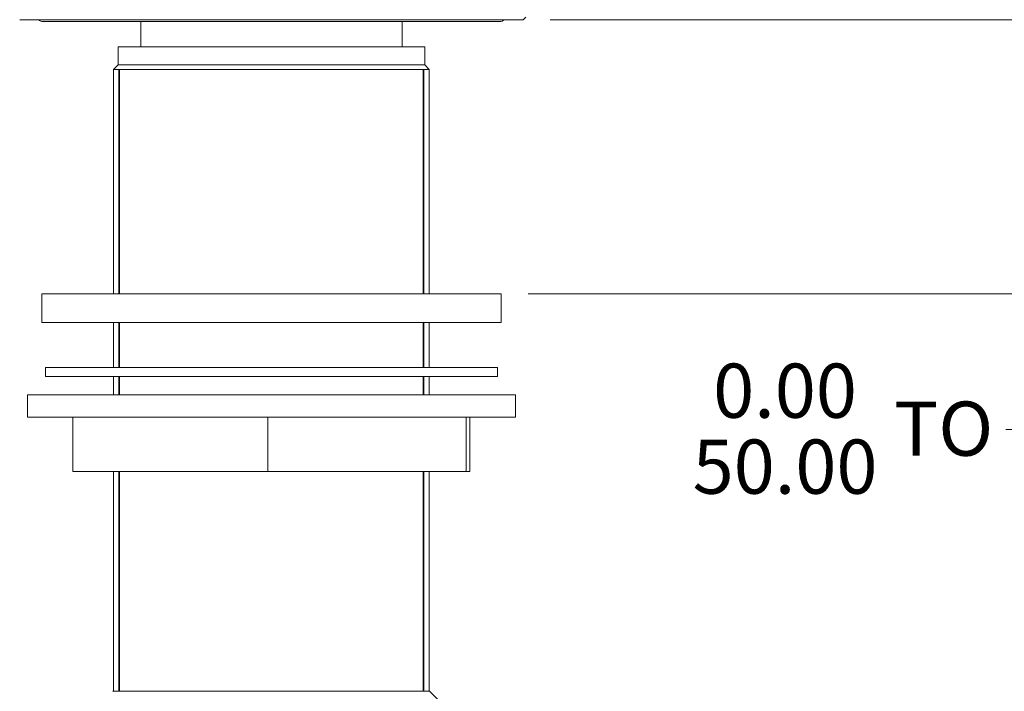
# Model space of a CAD drawing. Units: millimetres. Extents: x 16 to 578, y 16 to 404.
# Drawn here: x 410 to 519, y 122 to 197 of the extents above; entities that cross this region are included whole.
import ezdxf

# ---------------------------------------------------------------- set-up
doc = ezdxf.new("R2010")
doc.units = ezdxf.units.MM
doc.header["$LTSCALE"] = 2
for name, color, linetype, lineweight in [('Dimension (ISO)', 7, 'Continuous', 25), ('Visible (ISO)', 7, 'Continuous', 18), ('Visible Narrow (ISO)', 7, 'Continuous', 35)]:
    doc.layers.add(name, color=color, linetype=linetype, lineweight=lineweight)
doc.styles.add('Samuel Heath (ISO)', font='tahoma.ttf')
doc.dimstyles.new('Samuel Heath (ISO)', dxfattribs={"dimscale": 2, "dimtxt": 3, "dimasz": 2.5, "dimexe": 1, "dimexo": 1.5, "dimgap": 0.762, "dimtad": 0, "dimtih": 1, "dimtoh": 1, "dimrnd": 1e-08, "dimzin": 0, "dimdsep": 46, "dimtxsty": 'Samuel Heath (ISO)', "dimcen": 0.09, "dimdle": 10, "dimclrd": 256, "dimclre": 256, "dimclrt": 256, "dimazin": 0, "dimtfac": 1, "dimtmove": 0, "dimatfit": 3, "dimfxl": 1, "dimtolj": 1, "dimtzin": 0, "dimlwd": 15, "dimlwe": 15, "dimarcsym": 0})

# ---------------------------------------------------------------- blocks, each defined once
blk = doc.blocks.new('*D9')
at = {"layer": 'Defpoints', "color": 0, "transparency": 16777216}
for p in [(466.04, 196.66), (463.59, 166.33), (524.43, 166.33)]:
    blk.add_point(p, dxfattribs=at)
at = {"layer": 'Dimension (ISO)', "lineweight": 15, "transparency": 16777216}
for p, q in [((469.04, 196.66), (526.43, 196.66)), ((524.43, 191.66), (524.43, 171.33)), ((466.59, 166.33), (526.43, 166.33)), ((524.43, 166.33), (524.43, 151.29)), ((524.43, 151.29), (519.43, 151.29))]:
    blk.add_line(p, q, dxfattribs=at)
at = {"layer": 'Dimension (ISO)', "transparency": 16777216}
for points in [[(523.59, 191.66), (525.26, 191.66), (524.43, 196.66)], [(523.59, 171.33), (525.26, 171.33), (524.43, 166.33)]]:
    blk.add_solid(points, dxfattribs=at)
at = {"layer": 'Dimension (ISO)', "color": 176, "lineweight": 18, "true_color": 0x000080, "transparency": 16777216, "insert": (501.41, 158.6), "char_height": 6, "attachment_point": 2, "style": 'Samuel Heath (ISO)'}
blk.add_mtext('\\A1;\\fTahoma|b0|i0;\\H6.0000;\\S0.00^ 50.00; TO', dxfattribs=at)

msp = doc.modelspace()

# ---------------------------------------------------------------- linework, layer by layer
at = {"layer": 'Visible (ISO)'}
for p, q in [((410.343, 196.66), (466.038, 196.66)), ((412.941, 196.46), (463.441, 196.46)), ((423.741, 196.46), (423.741, 193.66)), ((452.641, 196.46), (452.641, 193.66)), ((466.038, 196.66), (466.33, 196.951)), ((421.226, 193.66), (455.156, 193.66)), ((421.226, 193.66), (421.226, 191.66)), ((455.156, 193.66), (455.156, 191.66)), ((421.226, 191.66), (420.726, 191.16)), ((420.726, 191.16), (455.656, 191.16)), ((420.726, 191.16), (420.726, 166.335)), ((420.726, 191.16), (455.656, 191.16)), ((421.226, 191.66), (455.156, 191.66)), ((455.156, 191.66), (455.656, 191.16)), ((455.656, 191.16), (455.656, 166.335)), ((463.591, 166.335), (412.791, 166.335)), ((412.791, 163.16), (412.791, 166.335)), ((463.591, 163.16), (463.591, 166.335)), ((463.591, 163.16), (412.791, 163.16)), ((420.726, 163.16), (420.726, 158.16)), ((455.656, 163.16), (455.656, 158.16)), ((463.191, 158.16), (413.191, 158.16)), ((413.191, 158.16), (413.191, 157.16)), ((463.191, 158.16), (463.191, 157.16)), ((463.191, 157.16), (413.191, 157.16)), ((420.726, 157.16), (420.726, 155.16)), ((455.656, 157.16), (455.656, 155.16)), ((465.191, 155.16), (411.191, 155.16)), ((411.191, 152.66), (411.191, 155.16)), ((465.191, 152.66), (465.191, 155.16)), ((465.191, 152.66), (411.191, 152.66)), ((416.235, 152.66), (416.235, 146.66)), ((437.774, 152.66), (437.774, 146.66)), ((459.729, 152.66), (459.729, 146.66)), ((460.146, 152.66), (460.146, 146.66)), ((416.235, 146.66), (437.774, 146.66)), ((420.726, 146.66), (420.726, 122.36)), ((437.774, 146.66), (459.729, 146.66)), ((455.656, 146.66), (455.656, 122.36)), ((459.729, 146.66), (460.146, 146.66)), ((420.691, 122.36), (420.641, 122.31)), ((420.691, 122.36), (455.691, 122.36)), ((455.691, 122.36), (457.691, 120.36))]:
    msp.add_line(p, q, dxfattribs=at)
for centre, start, end in [((412.941, 197.21), 227.16657, 270), ((463.441, 197.21), 270, 312.83343)]:
    msp.add_arc(centre, 0.75, start, end, dxfattribs=at)
at = {"layer": 'Visible Narrow (ISO)'}
for p, q in [((421.356, 191.16), (421.356, 166.335)), ((455.026, 166.335), (455.026, 191.16)), ((421.356, 163.16), (421.356, 158.16)), ((455.026, 158.16), (455.026, 163.16)), ((421.356, 157.16), (421.356, 155.16)), ((455.026, 155.16), (455.026, 157.16)), ((421.356, 146.66), (421.356, 122.36)), ((455.026, 122.36), (455.026, 146.66))]:
    msp.add_line(p, q, dxfattribs=at)

# ---------------------------------------------------------------- dimensions: what is measured, and where the dimension line sits
at = {"layer": 'Dimension (ISO)', "lineweight": 18}
dim = msp.add_linear_dim(base=(524.425096605, 166.334538217), p1=(466.038190673, 196.659538217), p2=(463.590778566, 166.334538217), angle=90, text='\\fTahoma|b0|i0;\\H6.0000;<> TO', dimstyle='Samuel Heath (ISO)', override={"dimgap": 0.762, "dimdec": 2, "dimtol": 0, "dimlim": 1, "dimtp": -30.325, "dimtm": -19.675, "dimtdec": 2, "dimtofl": 0, "dimatfit": 2}, dxfattribs=at)
dim.commit()
dim.dimension.update_dxf_attribs({"geometry": '*D9', "text_midpoint": (501.40613365, 151.292318851), "dimtype": 160})

doc.saveas('drawing.dxf')
